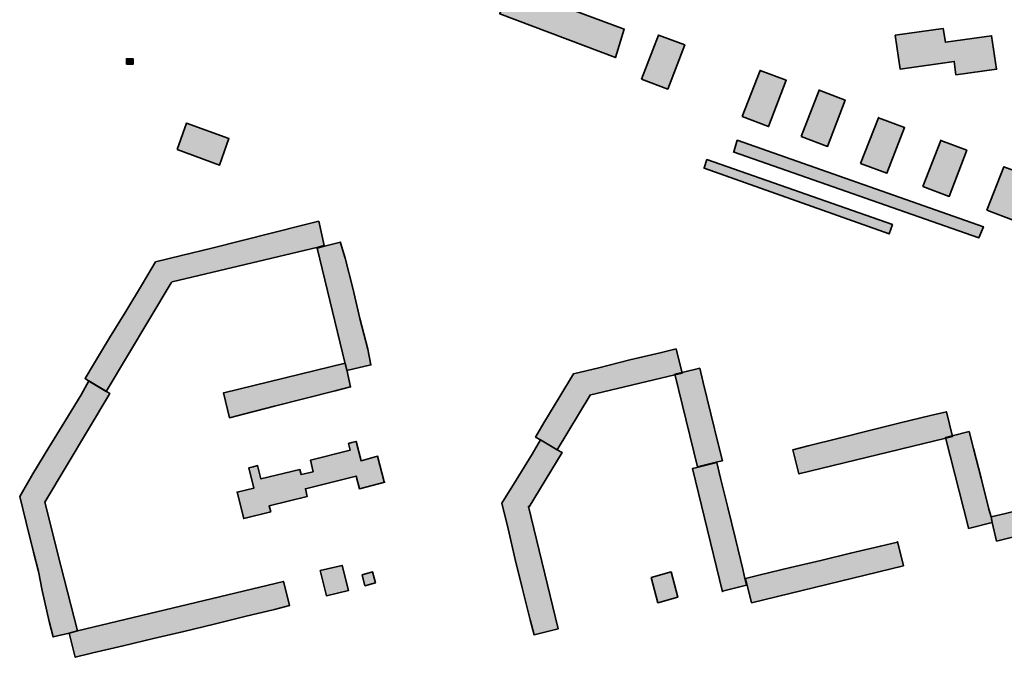
# Model space of a CAD drawing. Units: metres. Extents: x 5427906 to 5433817, y 5674577 to 5685502.
# Drawn here: x 5430128 to 5430576, y 5676378 to 5676668 of the extents above; entities that cross this region are included whole.
import ezdxf

# ---------------------------------------------------------------- set-up
doc = ezdxf.new("R2010")
doc.units = ezdxf.units.M
doc.header["$MEASUREMENT"] = 0
doc.layers.add('Gebäude', color=7, linetype='Continuous')

msp = doc.modelspace()

# ---------------------------------------------------------------- hatches: boundary and pattern name
at = {"layer": 'Gebäude', "linetype": 'Continuous', "lineweight": 18}
for points in [[(5430351.05, 5676683.4), (5430346.53, 5676671.08), (5430399.21, 5676651.05), (5430403.22, 5676664.07), (5430350.84, 5676683.62)], [(5430411.01, 5676641.27), (5430423.03, 5676636.74), (5430430.78, 5676656.82), (5430418.76, 5676661.34)], [(5430526.61, 5676661.34), (5430528.88, 5676645.79), (5430553.48, 5676649.32), (5430554.22, 5676643.27), (5430572.76, 5676645.79), (5430570.5, 5676661.07), (5430549.47, 5676658.07), (5430548.43, 5676664.34)], [(5430176.49, 5676648.03), (5430179.5, 5676648.03), (5430179.5, 5676650.56), (5430176.49, 5676650.56)], [(5430456.88, 5676624.2), (5430468.94, 5676619.67), (5430476.95, 5676640.74), (5430465.15, 5676645.18)], [(5430464.93, 5676645.27), (5430465.15, 5676645.18), (5430465.15, 5676645.27)], [(5430483.76, 5676615.18), (5430495.78, 5676610.65), (5430503.79, 5676631.73), (5430491.99, 5676636.17)], [(5430491.77, 5676636.26), (5430491.99, 5676636.17), (5430491.99, 5676636.26)], [(5430199.56, 5676609.18), (5430218.89, 5676602.12), (5430223.16, 5676614.19), (5430203.83, 5676621.2)], [(5430510.8, 5676602.9), (5430522.86, 5676598.38), (5430530.87, 5676619.19), (5430519.07, 5676623.63)], [(5430518.85, 5676623.72), (5430519.07, 5676623.63), (5430519.07, 5676623.72)], [(5430452.88, 5676608.15), (5430564.74, 5676569.05), (5430566.74, 5676574.06), (5430454.63, 5676613.42), (5430453.14, 5676608.15)], [(5430539.13, 5676592.38), (5430551.23, 5676587.81), (5430559.2, 5676608.88), (5430547.4, 5676613.32)], [(5430547.18, 5676613.41), (5430547.4, 5676613.32), (5430547.45, 5676613.41)], [(5430439.58, 5676600.87), (5430439.58, 5676600.65), (5430523.87, 5676570.78), (5430525.35, 5676575.05), (5430440.84, 5676604.62)], [(5430568.27, 5676581.55), (5430580.28, 5676577.07), (5430588.03, 5676596.88), (5430576.02, 5676601.36)], [(5430196.8, 5676548.47), (5430197.28, 5676548.94), (5430263.77, 5676564.79), (5430266.51, 5676565.53), (5430264.03, 5676576.55), (5430256.76, 5676574.81), (5430242.96, 5676571.28), (5430229.15, 5676567.8), (5430215.35, 5676564.27), (5430201.55, 5676561), (5430189.79, 5676558), (5430183.74, 5676547.99), (5430176.25, 5676535.4), (5430168.72, 5676523.39), (5430161.45, 5676511.32), (5430157.66, 5676504.84), (5430159.66, 5676503.57), (5430167.2, 5676499.05)], [(5430266.02, 5676565.01), (5430263.28, 5676564.27), (5430276.03, 5676511.59), (5430276.82, 5676508.59), (5430287.83, 5676511.11), (5430286.35, 5676518.34), (5430282.83, 5676532.19), (5430279.56, 5676545.99), (5430276.03, 5676559.75), (5430274.03, 5676566.76), (5430274.03, 5676567.02)], [(5430387.67, 5676497.3), (5430387.41, 5676497.3), (5430426.29, 5676506.57), (5430429.56, 5676507.31), (5430426.82, 5676518.37), (5430419.54, 5676516.59), (5430405.74, 5676513.37), (5430391.68, 5676509.84), (5430380.14, 5676507.1), (5430373.87, 5676496.78), (5430366.6, 5676484.76), (5430362.85, 5676478.23), (5430365.12, 5676476.97), (5430372.61, 5676472.48)], [(5430220.88, 5676498.32), (5430220.66, 5676498.32), (5430223.4, 5676487), (5430230.41, 5676488.74), (5430243.95, 5676492.27), (5430257.76, 5676495.79), (5430271.56, 5676499.28), (5430278.57, 5676501.06), (5430276.78, 5676508.81), (5430276.04, 5676511.82)], [(5430429.55, 5676507.57), (5430426.28, 5676506.83), (5430436.6, 5676464.68), (5430445.61, 5676466.94), (5430447.88, 5676467.42), (5430446.13, 5676474.48), (5430442.61, 5676488.76), (5430439.12, 5676503.04), (5430437.6, 5676509.61)], [(5430155.91, 5676497.54), (5430148.37, 5676485.26), (5430141.15, 5676473.46), (5430133.83, 5676461.44), (5430127.87, 5676451.12), (5430130.83, 5676439.37), (5430134.14, 5676425.82), (5430136.36, 5676417.03), (5430138.1, 5676408.28), (5430141.36, 5676394.21), (5430143.15, 5676387.2), (5430150.42, 5676388.94), (5430154.16, 5676389.99), (5430146.67, 5676419.55), (5430139.36, 5676448.64), (5430168.97, 5676498.06), (5430166.96, 5676499.28), (5430159.43, 5676503.81)], [(5430542.68, 5676488.01), (5430528.88, 5676484.75), (5430514.86, 5676481.22), (5430501.01, 5676477.74), (5430486.99, 5676474.21), (5430480.02, 5676472.47), (5430482.72, 5676461.45), (5430549.69, 5676477.74), (5430552.69, 5676478.48), (5430549.95, 5676489.75)], [(5430361.32, 5676470.46), (5430354.05, 5676458.66), (5430347.52, 5676448.12), (5430350.31, 5676436.37), (5430353.57, 5676422.52), (5430356.84, 5676409.02), (5430360.36, 5676395), (5430362.11, 5676388.21), (5430373.12, 5676390.95), (5430359.58, 5676446.64), (5430359.84, 5676446.38), (5430374.86, 5676471.2), (5430372.6, 5676472.46), (5430365.07, 5676476.95)], [(5430552.47, 5676478.73), (5430549.47, 5676477.99), (5430560.01, 5676436.84), (5430560.01, 5676436.62), (5430570.76, 5676439.37), (5430570.28, 5676441.85), (5430569.24, 5676445.37), (5430565.75, 5676459.44), (5430562.23, 5676472.98), (5430560.22, 5676480.73)], [(5430279.07, 5676475.71), (5430277.59, 5676475.23), (5430278.33, 5676472.23), (5430260.26, 5676467.7), (5430261.52, 5676462.43), (5430255.99, 5676461.17), (5430255.47, 5676463.43), (5430237.71, 5676459.16), (5430236.18, 5676465.22), (5430234.18, 5676464.69), (5430232.18, 5676464.17), (5430234.44, 5676454.9), (5430226.91, 5676453.15), (5430229.91, 5676441.09), (5430242.19, 5676444.14), (5430241.45, 5676446.88), (5430258.78, 5676451.15), (5430258, 5676454.68), (5430281.07, 5676460.43), (5430282.6, 5676454.68), (5430294.13, 5676457.68), (5430293.87, 5676457.9), (5430290.87, 5676469.48), (5430283.34, 5676467.44), (5430281.07, 5676476.23)], [(5430436.33, 5676464.42), (5430434.32, 5676463.94), (5430447.91, 5676407.78), (5430447.91, 5676407.99), (5430458.88, 5676410.78), (5430458.14, 5676413.74), (5430457.14, 5676418.01), (5430453.87, 5676431.81), (5430450.39, 5676446.14), (5430447.08, 5676459.46), (5430445.38, 5676466.69)], [(5430659.53, 5676463.68), (5430646.03, 5676460.41), (5430632.45, 5676456.93), (5430618.43, 5676453.4), (5430604.89, 5676450.14), (5430590.83, 5676446.87), (5430576.76, 5676443.39), (5430570.27, 5676441.86), (5430570.8, 5676439.34), (5430572.76, 5676430.85), (5430669.11, 5676454.67), (5430666.32, 5676465.42)], [(5430527.63, 5676430.33), (5430519.84, 5676428.59), (5430506.3, 5676425.32), (5430492.75, 5676422.06), (5430478.95, 5676418.75), (5430465.15, 5676415.53), (5430458.4, 5676413.78), (5430459.18, 5676410.78), (5430461.19, 5676402.73), (5430530.37, 5676419.58), (5430527.63, 5676430.59)], [(5430264.77, 5676417.52), (5430267.55, 5676405.98), (5430277.57, 5676408.29), (5430274.78, 5676419.78)], [(5430283.85, 5676415.52), (5430285.11, 5676410.51), (5430289.86, 5676411.77), (5430288.6, 5676416.78)], [(5430415.52, 5676414.26), (5430418.52, 5676402.73), (5430427.53, 5676405.25), (5430424.53, 5676416.79)], [(5430154.18, 5676389.97), (5430150.44, 5676388.97), (5430153.18, 5676377.91), (5430161.19, 5676379.91), (5430174.99, 5676383.18), (5430188.8, 5676386.44), (5430202.55, 5676389.71), (5430216.36, 5676392.93), (5430230.38, 5676396.46), (5430243.96, 5676399.72), (5430250.75, 5676401.51), (5430250.75, 5676401.72), (5430247.97, 5676412.48)]]:
    msp.add_hatch(color=255, dxfattribs=at).paths.add_polyline_path(points)

# ---------------------------------------------------------------- linework, layer by layer
at = {"layer": 'Gebäude', "color": 7, "linetype": 'Continuous', "lineweight": 35, "flags": 128}
for points in [[(5430351.05, 5676683.4), (5430346.53, 5676671.08), (5430399.21, 5676651.05), (5430403.22, 5676664.07), (5430350.84, 5676683.62)], [(5430411.01, 5676641.27), (5430423.03, 5676636.74), (5430430.78, 5676656.82), (5430418.76, 5676661.34)], [(5430526.61, 5676661.34), (5430528.88, 5676645.79), (5430553.48, 5676649.32), (5430554.22, 5676643.27), (5430572.76, 5676645.79), (5430570.5, 5676661.07), (5430549.47, 5676658.07), (5430548.43, 5676664.34)], [(5430176.49, 5676648.03), (5430179.5, 5676648.03), (5430179.5, 5676650.56), (5430176.49, 5676650.56)], [(5430456.88, 5676624.2), (5430468.94, 5676619.67), (5430476.95, 5676640.74), (5430465.15, 5676645.18)], [(5430464.93, 5676645.27), (5430465.15, 5676645.18), (5430465.15, 5676645.27)], [(5430483.76, 5676615.18), (5430495.78, 5676610.65), (5430503.79, 5676631.73), (5430491.99, 5676636.17)], [(5430491.77, 5676636.26), (5430491.99, 5676636.17), (5430491.99, 5676636.26)], [(5430199.56, 5676609.18), (5430218.89, 5676602.12), (5430223.16, 5676614.19), (5430203.83, 5676621.2)], [(5430510.8, 5676602.9), (5430522.86, 5676598.38), (5430530.87, 5676619.19), (5430519.07, 5676623.63)], [(5430518.85, 5676623.72), (5430519.07, 5676623.63), (5430519.07, 5676623.72)], [(5430452.88, 5676608.15), (5430564.74, 5676569.05), (5430566.74, 5676574.06), (5430454.63, 5676613.42), (5430453.14, 5676608.15)], [(5430539.13, 5676592.38), (5430551.23, 5676587.81), (5430559.2, 5676608.88), (5430547.4, 5676613.32)], [(5430547.18, 5676613.41), (5430547.4, 5676613.32), (5430547.45, 5676613.41)], [(5430439.58, 5676600.87), (5430439.58, 5676600.65), (5430523.87, 5676570.78), (5430525.35, 5676575.05), (5430440.84, 5676604.62)], [(5430568.27, 5676581.55), (5430580.28, 5676577.07), (5430588.03, 5676596.88), (5430576.02, 5676601.36)], [(5430196.8, 5676548.47), (5430197.28, 5676548.94), (5430263.77, 5676564.79), (5430266.51, 5676565.53), (5430264.03, 5676576.55), (5430256.76, 5676574.81), (5430242.96, 5676571.28), (5430229.15, 5676567.8), (5430215.35, 5676564.27), (5430201.55, 5676561), (5430189.79, 5676558), (5430183.74, 5676547.99), (5430176.25, 5676535.4), (5430168.72, 5676523.39), (5430161.45, 5676511.32), (5430157.66, 5676504.84), (5430159.66, 5676503.57), (5430167.2, 5676499.05)], [(5430266.02, 5676565.01), (5430263.28, 5676564.27), (5430276.03, 5676511.59), (5430276.82, 5676508.59), (5430287.83, 5676511.11), (5430286.35, 5676518.34), (5430282.83, 5676532.19), (5430279.56, 5676545.99), (5430276.03, 5676559.75), (5430274.03, 5676566.76), (5430274.03, 5676567.02)], [(5430387.67, 5676497.3), (5430387.41, 5676497.3), (5430426.29, 5676506.57), (5430429.56, 5676507.31), (5430426.82, 5676518.37), (5430419.54, 5676516.59), (5430405.74, 5676513.37), (5430391.68, 5676509.84), (5430380.14, 5676507.1), (5430373.87, 5676496.78), (5430366.6, 5676484.76), (5430362.85, 5676478.23), (5430365.12, 5676476.97), (5430372.61, 5676472.48)], [(5430220.88, 5676498.32), (5430220.66, 5676498.32), (5430223.4, 5676487), (5430230.41, 5676488.74), (5430243.95, 5676492.27), (5430257.76, 5676495.79), (5430271.56, 5676499.28), (5430278.57, 5676501.06), (5430276.78, 5676508.81), (5430276.04, 5676511.82)], [(5430429.55, 5676507.57), (5430426.28, 5676506.83), (5430436.6, 5676464.68), (5430445.61, 5676466.94), (5430447.88, 5676467.42), (5430446.13, 5676474.48), (5430442.61, 5676488.76), (5430439.12, 5676503.04), (5430437.6, 5676509.61)], [(5430155.91, 5676497.54), (5430148.37, 5676485.26), (5430141.15, 5676473.46), (5430133.83, 5676461.44), (5430127.87, 5676451.12), (5430130.83, 5676439.37), (5430134.14, 5676425.82), (5430136.36, 5676417.03), (5430138.1, 5676408.28), (5430141.36, 5676394.21), (5430143.15, 5676387.2), (5430150.42, 5676388.94), (5430154.16, 5676389.99), (5430146.67, 5676419.55), (5430139.36, 5676448.64), (5430168.97, 5676498.06), (5430166.96, 5676499.28), (5430159.43, 5676503.81)], [(5430542.68, 5676488.01), (5430528.88, 5676484.75), (5430514.86, 5676481.22), (5430501.01, 5676477.74), (5430486.99, 5676474.21), (5430480.02, 5676472.47), (5430482.72, 5676461.45), (5430549.69, 5676477.74), (5430552.69, 5676478.48), (5430549.95, 5676489.75)], [(5430361.32, 5676470.46), (5430354.05, 5676458.66), (5430347.52, 5676448.12), (5430350.31, 5676436.37), (5430353.57, 5676422.52), (5430356.84, 5676409.02), (5430360.36, 5676395), (5430362.11, 5676388.21), (5430373.12, 5676390.95), (5430359.58, 5676446.64), (5430359.84, 5676446.38), (5430374.86, 5676471.2), (5430372.6, 5676472.46), (5430365.07, 5676476.95)], [(5430552.47, 5676478.73), (5430549.47, 5676477.99), (5430560.01, 5676436.84), (5430560.01, 5676436.62), (5430570.76, 5676439.37), (5430570.28, 5676441.85), (5430569.24, 5676445.37), (5430565.75, 5676459.44), (5430562.23, 5676472.98), (5430560.22, 5676480.73)], [(5430279.07, 5676475.71), (5430277.59, 5676475.23), (5430278.33, 5676472.23), (5430260.26, 5676467.7), (5430261.52, 5676462.43), (5430255.99, 5676461.17), (5430255.47, 5676463.43), (5430237.71, 5676459.16), (5430236.18, 5676465.22), (5430234.18, 5676464.69), (5430232.18, 5676464.17), (5430234.44, 5676454.9), (5430226.91, 5676453.15), (5430229.91, 5676441.09), (5430242.19, 5676444.14), (5430241.45, 5676446.88), (5430258.78, 5676451.15), (5430258, 5676454.68), (5430281.07, 5676460.43), (5430282.6, 5676454.68), (5430294.13, 5676457.68), (5430293.87, 5676457.9), (5430290.87, 5676469.48), (5430283.34, 5676467.44), (5430281.07, 5676476.23)], [(5430436.33, 5676464.42), (5430434.32, 5676463.94), (5430447.91, 5676407.78), (5430447.91, 5676407.99), (5430458.88, 5676410.78), (5430458.14, 5676413.74), (5430457.14, 5676418.01), (5430453.87, 5676431.81), (5430450.39, 5676446.14), (5430447.08, 5676459.46), (5430445.38, 5676466.69)], [(5430659.53, 5676463.68), (5430646.03, 5676460.41), (5430632.45, 5676456.93), (5430618.43, 5676453.4), (5430604.89, 5676450.14), (5430590.83, 5676446.87), (5430576.76, 5676443.39), (5430570.27, 5676441.86), (5430570.8, 5676439.34), (5430572.76, 5676430.85), (5430669.11, 5676454.67), (5430666.32, 5676465.42)], [(5430527.63, 5676430.33), (5430519.84, 5676428.59), (5430506.3, 5676425.32), (5430492.75, 5676422.06), (5430478.95, 5676418.75), (5430465.15, 5676415.53), (5430458.4, 5676413.78), (5430459.18, 5676410.78), (5430461.19, 5676402.73), (5430530.37, 5676419.58), (5430527.63, 5676430.59)], [(5430264.77, 5676417.52), (5430267.55, 5676405.98), (5430277.57, 5676408.29), (5430274.78, 5676419.78)], [(5430283.85, 5676415.52), (5430285.11, 5676410.51), (5430289.86, 5676411.77), (5430288.6, 5676416.78)], [(5430415.52, 5676414.26), (5430418.52, 5676402.73), (5430427.53, 5676405.25), (5430424.53, 5676416.79)], [(5430154.18, 5676389.97), (5430150.44, 5676388.97), (5430153.18, 5676377.91), (5430161.19, 5676379.91), (5430174.99, 5676383.18), (5430188.8, 5676386.44), (5430202.55, 5676389.71), (5430216.36, 5676392.93), (5430230.38, 5676396.46), (5430243.96, 5676399.72), (5430250.75, 5676401.51), (5430250.75, 5676401.72), (5430247.97, 5676412.48)]]:
    msp.add_lwpolyline(points, close=True, dxfattribs=at)

doc.saveas('drawing.dxf')
